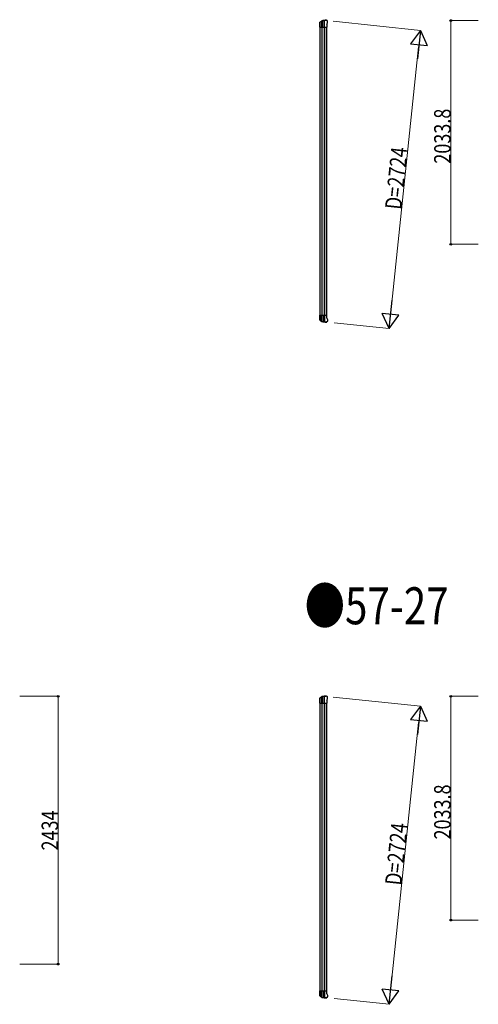
# Model space of a CAD drawing. Units: millimetres. Extents: x 0 to 126150, y 0 to 89100.
# Drawn here: x 100628 to 104793, y 25454 to 34401 of the extents above; entities that cross this region are included whole.
import ezdxf

# ---------------------------------------------------------------- set-up
doc = ezdxf.new("R2010")
doc.units = ezdxf.units.MM
for name, color, linetype, lineweight in [('USER1', 3, 'Continuous', 13), ('YKK_13', 4, 'Continuous', 30), ('YKK_A1', 4, 'Continuous', 30), ('YKK_D', 6, 'Continuous', 13)]:
    doc.layers.add(name, color=color, linetype=linetype, lineweight=lineweight)
doc.styles.add('text-b', font='extslim2.shx', dxfattribs={"width": 0.8, "bigfont": 'extfont2.shx'})

msp = doc.modelspace()

# ---------------------------------------------------------------- linework, layer by layer
at = {"layer": 'YKK_13'}
for p, q in [((103352.5, 34368.4), (103352.6, 34368.6)), ((103352.5, 34342.9), (103352.5, 34368.4)), ((103352.6, 34368.6), (103352.6, 34376.4)), ((103352.8, 34376.2), (103352.8, 34332.6)), ((103353.8, 34378.9), (103370.9, 34390.8)), ((103354.3, 34377.9), (103371.6, 34389.2)), ((103369.9, 34388.1), (103369.9, 34332.6)), ((103374.4, 34390), (103374.4, 34332.6)), ((103391, 34392.6), (103391, 34332.6)), ((103396.9, 34332.6), (103396.9, 34392.7)), ((103413.5, 34395.6), (103415.4, 34395.5)), ((103418.1, 34393.9), (103417.3, 34394.6)), ((103417.5, 34359.3), (103423.2, 34371.6)), ((103417.5, 34359.3), (103417.5, 34332.6)), ((103422.1, 34389.9), (103418.1, 34393.9)), ((103422.1, 34389.9), (103422.1, 34389.9)), ((103423.2, 34371.6), (103423.2, 34371.6)), ((103423.5, 34372.8), (103423.5, 34386.4)), ((103423.5, 34386.4), (103423.5, 34386.4)), ((103423.5, 34372.8), (103423.5, 34372.8)), ((103352.6, 34342.6), (103352.5, 34342.9)), ((103352.6, 34332.6), (103352.6, 34342.6)), ((103352.6, 34332.6), (103417.5, 34332.6)), ((103352.6, 31706.5), (103352.5, 31706.3)), ((103352.5, 31706.3), (103352.5, 31680.8)), ((103352.5, 31680.8), (103352.6, 31680.5)), ((103352.6, 31716.5), (103417.5, 31716.5)), ((103352.6, 31716.5), (103352.6, 31706.5)), ((103352.6, 31680.5), (103352.6, 31672.8)), ((103352.8, 31672.9), (103352.8, 31716.5)), ((103369.9, 31661.1), (103369.9, 31716.5)), ((103374.4, 31659.2), (103374.4, 31716.5)), ((103391, 31656.6), (103391, 31716.5)), ((103396.9, 31716.5), (103396.9, 31656.5)), ((103417.5, 31689.9), (103417.5, 31716.5)), ((103417.5, 31689.9), (103423.2, 31677.6)), ((103423.2, 31677.6), (103423.2, 31677.6)), ((103423.5, 31676.3), (103423.5, 31676.3)), ((103423.5, 31676.3), (103423.5, 31662.8)), ((103353.8, 31670.3), (103370.9, 31658.3)), ((103354.3, 31671.3), (103371.6, 31660)), ((103413.5, 31653.5), (103415.4, 31653.7)), ((103418.1, 31655.3), (103417.3, 31654.5)), ((103422.1, 31659.3), (103418.1, 31655.3)), ((103422.1, 31659.3), (103422.1, 31659.3)), ((103423.5, 31662.8), (103423.5, 31662.8)), ((103352.5, 28227.5), (103352.6, 28227.8)), ((103352.5, 28202.1), (103352.5, 28227.5)), ((103352.6, 28201.8), (103352.5, 28202.1)), ((103352.6, 28227.8), (103352.6, 28235.5)), ((103352.6, 28191.8), (103352.6, 28201.8)), ((103352.6, 28191.8), (103417.5, 28191.8)), ((103352.8, 28235.4), (103352.8, 28191.8)), ((103353.8, 28238), (103370.9, 28250)), ((103354.3, 28237), (103371.6, 28248.4)), ((103369.9, 28247.3), (103369.9, 28191.8)), ((103374.4, 28249.2), (103374.4, 28191.8)), ((103391, 28251.7), (103391, 28191.8)), ((103396.9, 28191.8), (103396.9, 28251.9)), ((103413.5, 28254.8), (103415.4, 28254.7)), ((103418.1, 28253), (103417.3, 28253.8)), ((103417.5, 28218.5), (103423.2, 28230.7)), ((103417.5, 28218.5), (103417.5, 28191.8)), ((103422.1, 28249.1), (103418.1, 28253)), ((103422.1, 28249.1), (103422.1, 28249.1)), ((103423.2, 28230.7), (103423.2, 28230.7)), ((103423.5, 28232), (103423.5, 28245.6)), ((103423.5, 28245.6), (103423.5, 28245.6)), ((103423.5, 28232), (103423.5, 28232)), ((103352.6, 25565.7), (103352.5, 25565.5)), ((103352.5, 25565.5), (103352.5, 25540)), ((103352.5, 25540), (103352.6, 25539.7)), ((103352.6, 25575.7), (103417.5, 25575.7)), ((103352.6, 25575.7), (103352.6, 25565.7)), ((103352.6, 25539.7), (103352.6, 25532)), ((103352.8, 25532.1), (103352.8, 25575.7)), ((103353.8, 25529.5), (103370.9, 25517.5)), ((103354.3, 25530.5), (103371.6, 25519.2)), ((103369.9, 25520.3), (103369.9, 25575.7)), ((103374.4, 25518.4), (103374.4, 25575.7)), ((103391, 25515.8), (103391, 25575.7)), ((103396.9, 25575.7), (103396.9, 25515.7)), ((103413.5, 25512.7), (103415.4, 25512.8)), ((103418.1, 25514.5), (103417.3, 25513.7)), ((103417.5, 25549.1), (103417.5, 25575.7)), ((103417.5, 25549.1), (103423.2, 25536.8)), ((103422.1, 25518.4), (103418.1, 25514.5)), ((103422.1, 25518.4), (103422.1, 25518.4)), ((103423.2, 25536.8), (103423.2, 25536.8)), ((103423.5, 25535.5), (103423.5, 25535.5)), ((103423.5, 25535.5), (103423.5, 25522)), ((103423.5, 25522), (103423.5, 25522))]:
    msp.add_line(p, q, dxfattribs=at)
for centre, radius, start, end in [((103355.5, 34376.4), 2.99, 124.99261, 170.7283), ((103372.6, 34388.4), 3, 101.86084, 125), ((103373.2, 34386.7), 3, 101.79991, 123.30889), ((103413.5, 34193.6), 202, 90, 101.86084), ((103413.5, 34193.6), 200.2, 96.46117, 101.79991), ((103390.9, 34395.4), 2.74, 271.56588, 276.97849), ((103389.6, 34392.6), 1.35, 358.08073, 0.8395), ((103394.3, 34437.9), 45.3, 270.35482, 273.32878), ((103412.2, 34200.9), 192.4, 89.42422, 94.5729), ((103418.5, 34386.4), 5, 0.04426, 44.95574), ((103420.5, 34372.8), 3, 335.02369, 359.97631), ((103420.5, 31676.3), 3, 0.02369, 24.97631), ((103355.5, 31672.8), 2.99, 189.2717, 235.00739), ((103372.6, 31660.8), 3, 235, 258.13916), ((103373.2, 31662.5), 3, 236.69111, 258.20009), ((103413.5, 31855.5), 202, 258.13916, 270), ((103413.5, 31855.5), 200.2, 258.20009, 263.53883), ((103390.9, 31653.8), 2.74, 83.02151, 88.43412), ((103389.6, 31656.6), 1.35, 359.1605, 1.91927), ((103394.3, 31611.2), 45.3, 86.67122, 89.64518), ((103412.2, 31848.3), 192.4, 265.4271, 270.57578), ((103418.5, 31662.8), 5, 315.04426, 359.95574), ((103355.5, 28235.6), 2.99, 124.99261, 170.7283), ((103372.6, 28247.6), 3, 101.86084, 125), ((103373.2, 28245.8), 3, 101.79991, 123.30889), ((103413.5, 28052.8), 202, 90, 101.86084), ((103413.5, 28052.8), 200.2, 96.46117, 101.79991), ((103390.9, 28254.5), 2.74, 271.56588, 276.97849), ((103389.6, 28251.8), 1.35, 358.08073, 0.8395), ((103394.3, 28297.1), 45.3, 270.35482, 273.32878), ((103412.2, 28060.1), 192.4, 89.42422, 94.5729), ((103418.5, 28245.6), 5, 0.04426, 44.95574), ((103420.5, 28232), 3, 335.02369, 359.97631), ((103355.5, 25531.9), 2.99, 189.2717, 235.00739), ((103372.6, 25520), 3, 235, 258.13916), ((103373.2, 25521.7), 3, 236.69111, 258.20009), ((103413.5, 25714.7), 202, 258.13916, 270), ((103413.5, 25714.7), 200.2, 258.20009, 263.53883), ((103389.6, 25515.8), 1.35, 359.1605, 1.91927), ((103390.9, 25513), 2.74, 83.02151, 88.43412), ((103394.3, 25470.4), 45.3, 86.67122, 89.64518), ((103412.2, 25707.5), 192.4, 265.4271, 270.57578), ((103418.5, 25522), 5, 315.04426, 359.95574), ((103420.5, 25535.5), 3, 0.02369, 24.97631)]:
    msp.add_arc(centre, radius, start, end, dxfattribs=at)
at = {"layer": 'YKK_13', "extrusion": (0, 0, -1)}
for centre, major_axis, ratio, start_param, end_param in [((103355.7, 34376.3), (-2.46, 3.29), 0.650902, 5.256145, 5.328955), ((103355.6, 34376.4), (-2.67, 1.39), 0.997631, 5.80419, 5.892948), ((103355.8, 34376.2), (3, 0.2), 0.642905, 3.245938, 4.203928), ((103355.8, 34378.7), (3, 1.4), 0.040856, 2.113504, 2.141625), ((103391.5, 34193.6), (200.1, 0), 0.994373, 4.711379, 4.727754), ((103414.2, 34393.4), (5.97, -0.24), 0.020485, 0.671432, 1.569131), ((103415.2, 34392.5), (2.13, -2.13), 0.995767, 3.985972, 4.712389), ((103419.2, 34388.5), (-1.92, 5.71), 0.24881, 0.460585, 0.464104), ((103355.7, 28235.5), (-2.46, 3.29), 0.650902, 5.256145, 5.328955), ((103355.6, 28235.5), (-2.67, 1.39), 0.997631, 5.80419, 5.892948), ((103355.8, 28235.4), (3, 0.2), 0.642905, 3.245938, 4.203928), ((103355.8, 28237.9), (3, 1.4), 0.040856, 2.113504, 2.141625), ((103391.5, 28052.8), (200.1, 0), 0.994373, 4.711379, 4.727754), ((103414.2, 28252.6), (5.97, -0.24), 0.020485, 0.671432, 1.569131), ((103415.2, 28251.7), (2.13, -2.13), 0.995767, 3.985972, 4.712389), ((103419.2, 28247.7), (-1.92, 5.71), 0.24881, 0.460585, 0.464104)]:
    msp.add_ellipse(centre, major_axis=major_axis, ratio=ratio, start_param=start_param, end_param=end_param, dxfattribs=at)
at = {"layer": 'YKK_13'}
for centre, major_axis, ratio, start_param, end_param in [((103355.6, 31672.8), (-2.67, -1.39), 0.997631, 5.80419, 5.892948), ((103355.7, 31672.9), (-2.46, -3.29), 0.650902, 5.256145, 5.328955), ((103355.8, 31672.9), (3, -0.2), 0.642905, 3.245938, 4.203928), ((103355.8, 31670.5), (3, -1.4), 0.040856, 2.113504, 2.141625), ((103391.5, 31855.5), (200.1, 0), 0.994373, 4.711379, 4.727754), ((103414.2, 31655.8), (5.97, 0.24), 0.020485, 0.671432, 1.569131), ((103415.2, 31656.7), (2.13, 2.13), 0.995767, 3.985972, 4.712389), ((103419.2, 31660.6), (-1.92, -5.71), 0.24881, 0.460585, 0.464104), ((103355.6, 25532), (-2.67, -1.39), 0.997631, 5.80419, 5.892948), ((103355.7, 25532.1), (-2.46, -3.29), 0.650902, 5.256145, 5.328955), ((103355.8, 25532.1), (3, -0.2), 0.642905, 3.245938, 4.203928), ((103355.8, 25529.7), (3, -1.4), 0.040856, 2.113504, 2.141625), ((103391.5, 25714.7), (200.1, 0), 0.994373, 4.711379, 4.727754), ((103414.2, 25514.9), (5.97, 0.24), 0.020485, 0.671432, 1.569131), ((103415.2, 25515.8), (2.13, 2.13), 0.995767, 3.985972, 4.712389), ((103419.2, 25519.8), (-1.92, -5.71), 0.24881, 0.460585, 0.464104)]:
    msp.add_ellipse(centre, major_axis=major_axis, ratio=ratio, start_param=start_param, end_param=end_param, dxfattribs=at)
at = {"layer": 'YKK_A1'}
for p, q in [((103355.5, 31716.5), (103355.5, 34332.6)), ((103372.4, 34332.6), (103372.4, 31716.5)), ((103392.3, 34332.6), (103392.3, 31716.5)), ((103396.5, 34332.6), (103396.5, 31716.5)), ((103415.5, 34332.6), (103415.5, 31716.5)), ((103355.5, 25575.7), (103355.5, 28191.8)), ((103372.4, 28191.8), (103372.4, 25575.7)), ((103392.3, 28191.8), (103392.3, 25575.7)), ((103396.5, 28191.8), (103396.5, 25575.7)), ((103415.5, 28191.8), (103415.5, 25575.7))]:
    msp.add_line(p, q, dxfattribs=at)
at = {"layer": 'YKK_D'}
for p, q in [((103475.5, 34387.1), (104267.8, 34303.8)), ((104793, 34393.6), (104542, 34393.6)), ((104543, 32359.9), (104543, 34393.6)), ((104251.2, 34154.7), (103997.8, 31743.9)), ((104793, 32359.9), (104542, 32359.9)), ((103483.1, 31647.2), (103983.1, 31594.7)), ((100627.8, 28252.8), (100978.8, 28252.8)), ((100977.8, 28252.8), (100977.8, 25818.8)), ((103475.5, 28246.2), (104267.8, 28163)), ((104793, 28252.8), (104542, 28252.8)), ((104543, 26219.1), (104543, 28252.8)), ((104251.2, 28013.9), (103997.8, 25603.1)), ((104793, 26219.1), (104542, 26219.1)), ((100627.8, 25818.8), (100978.8, 25818.8)), ((103483.1, 25506.4), (103983.1, 25453.8))]:
    msp.add_line(p, q, dxfattribs=at)
at = {"layer": 'YKK_D', "lineweight": -2}
for p, q in [((104266.8, 34303.9), (104178.7, 34182.5)), ((104266.8, 34303.9), (104239.7, 34045.5)), ((104266.8, 34303.9), (104327.9, 34166.9)), ((104178.7, 34182.5), (104327.9, 34166.9)), ((103982.1, 31594.8), (104009.3, 31853.2)), ((103982.1, 31594.8), (103921.1, 31731.8)), ((104070.3, 31716.1), (103921.1, 31731.8)), ((103982.1, 31594.8), (104070.3, 31716.1)), ((104266.8, 28163.1), (104178.7, 28041.7)), ((104266.8, 28163.1), (104239.7, 27904.7)), ((104266.8, 28163.1), (104327.9, 28026)), ((104178.7, 28041.7), (104327.9, 28026)), ((103982.1, 25453.9), (104009.3, 25712.3)), ((103982.1, 25453.9), (103921.1, 25591)), ((104070.3, 25575.3), (103921.1, 25591)), ((103982.1, 25453.9), (104070.3, 25575.3))]:
    msp.add_line(p, q, dxfattribs=at)
at = {"layer": 'YKK_D', "linetype": 'ByBlock', "lineweight": -2}
for centre in [(104543, 34393.6), (104543, 32359.9), (100977.8, 28252.8), (104543, 28252.8), (104543, 26219.1), (100977.8, 25818.8)]:
    msp.add_circle(centre, 7.5, dxfattribs=at)

# ---------------------------------------------------------------- texts
at = {"layer": 'USER1', "style": 'text-b', "width": 0.8}
msp.add_text('●57-27', height=336, dxfattribs=at).set_placement((103215.6, 28907.4))
at = {"layer": 'YKK_D', "style": 'text-b', "width": 0.8}
for s, rotation, p in [('2033.8', 90, (104542, 33092.8)), ('D=2724', 84, (104094.2, 32671)), ('2033.8', 90, (104542, 26951.9)), ('2434', 90, (100976.8, 26851.8)), ('D=2724', 84, (104094.2, 26530.1))]:
    msp.add_text(s, height=150, rotation=rotation, dxfattribs=at).set_placement(p)

doc.saveas('drawing.dxf')
